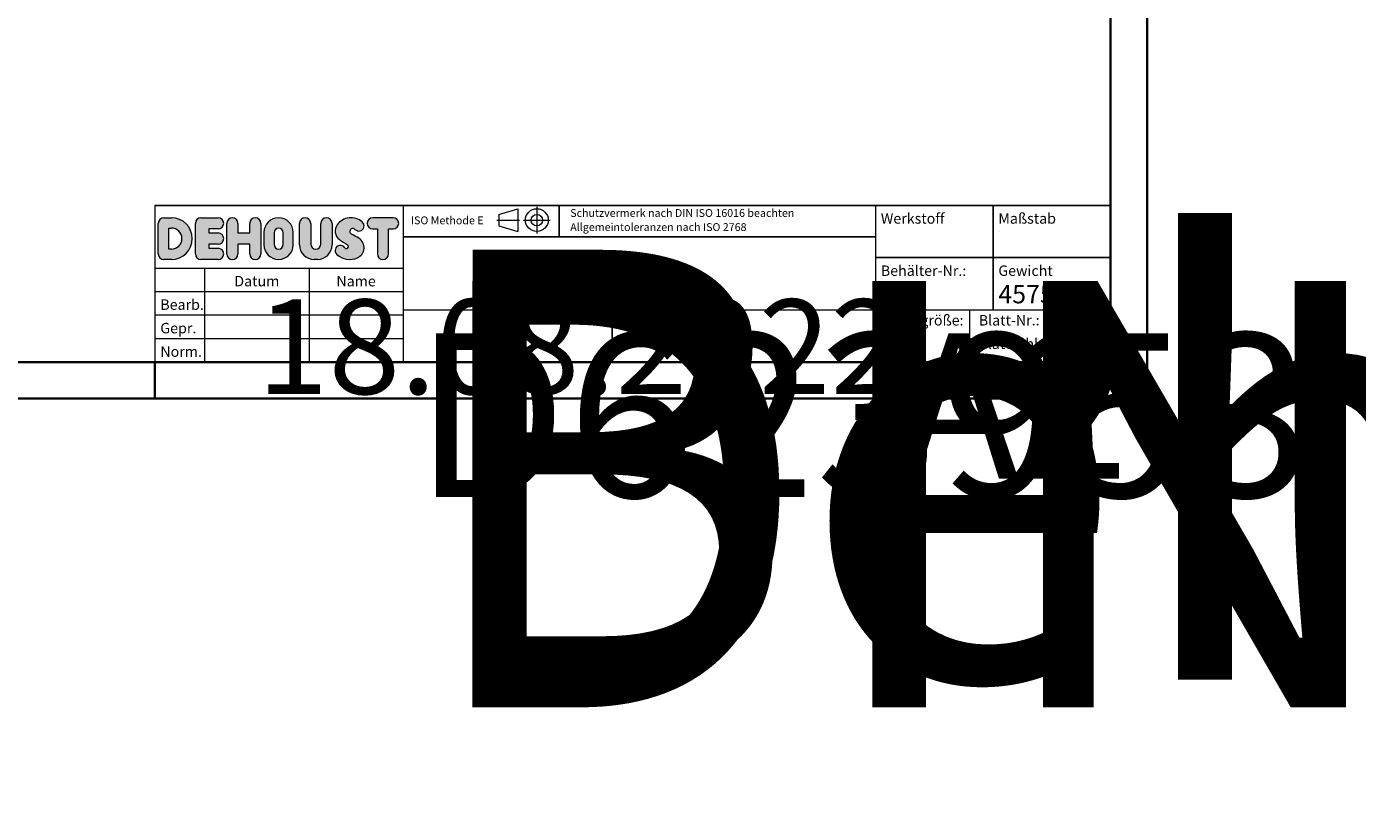
# Model space of a CAD drawing. Units: millimetres. Extents: x 0 to 55613, y -1977 to 10500.
# Drawn here: x 9486 to 15856, y -1977 to 1781 of the extents above; entities that cross this region are included whole.
import ezdxf
from ezdxf.enums import TextEntityAlignment as Align

# ---------------------------------------------------------------- set-up
doc = ezdxf.new("R2018")
doc.units = ezdxf.units.MM
doc.header["$LTSCALE"] = 25
doc.layers.get('0').update_dxf_attribs({"lineweight": 25})
for name, color, linetype, lineweight in [('Rahmen (ISO)', 7, 'Continuous', 35), ('Skizziergeometrie (ISO)', 7, 'Continuous', 18), ('Titel (ISO)', 7, 'Continuous', 35)]:
    doc.layers.add(name, color=color, linetype=linetype, lineweight=lineweight)
doc.layers.add('Schraffur (ISO)', color=1, linetype='Continuous', lineweight=5, true_color=0xff0000)
doc.styles.add('Notiztext (DIN)', font='arial.ttf')
doc.styles.get("Standard").update_dxf_attribs({"font": 'arial.ttf'})

# ---------------------------------------------------------------- blocks, each defined once
blk = doc.blocks.new('Schriftfelder DEH_Einzelteil')
at = {"layer": 'Schraffur (ISO)', "true_color": 0x006fa4}
h = blk.add_hatch(color=144, dxfattribs=at)
edge = h.paths.add_edge_path(flags=0)
edge.add_line((398.681677007996, 14.30100949264407), (398.681677007996, 18.32351067313883))
edge.add_line((398.681677007996, 18.32351067313883), (399.1800675770144, 18.32351067314436))
edge.add_arc((399.1800675770144, 16.31226008289422), 2.011250590250162, -90, 90, ccw=False)
edge.add_line((399.1800675770144, 14.30100949264408), (398.681677007996, 14.30100949264407))
edge = h.paths.add_edge_path()
edge.add_arc((397.7449267895439, 13.39183509288522), 1.07254077153615, 180, 270)
edge.add_line((397.7449267895439, 12.31929432134907), (399.1800675770144, 12.31929432134902))
edge.add_arc((399.1800675770144, 16.31226008289422), 3.992965761545229, 270, 450)
edge.add_line((399.1800675770144, 20.30522584443941), (397.7449267895439, 20.30522584443919))
edge.add_arc((397.7449267895439, 19.23268507290304), 1.07254077153615, 90, 180)
edge.add_line((396.6723860180077, 19.23268507290321), (396.6723860180077, 13.39183509288515))
h = blk.add_hatch(color=144, dxfattribs=at)
edge = h.paths.add_edge_path()
edge.add_line((408.1188923823016, 20.30522584443936), (404.836542048328, 20.30522584443993))
edge.add_arc((404.8365420483275, 19.23268507290378), 1.07254077153615, 89.99999999996965, 180)
edge.add_line((403.7640012767913, 19.23268507290321), (403.7640012767919, 13.39183509288515))
edge.add_arc((404.8365420483281, 13.39183509288529), 1.07254077153615, 180, 270)
edge.add_line((404.8365420483281, 12.31929432134913), (408.1188923823017, 12.31929432134895))
edge.add_arc((408.1188923823016, 13.39183509288515), 1.07254077153615, 270, 450)
edge.add_line((408.1188923823016, 14.46437586442135), (406.3498799752796, 14.46437586442135))
edge.add_line((406.3498799752796, 14.46437586442135), (406.3498799752796, 15.2397193113581))
edge.add_line((406.3498799752796, 15.2397193113581), (408.1188923823016, 15.23971931135811))
edge.add_arc((408.1188923823016, 16.31226008289424), 1.07254077153615, 270, 450)
edge.add_line((408.1188923823016, 17.38480085443037), (406.3498799742388, 17.3848008544303))
edge.add_line((406.3498799742388, 17.3848008544303), (406.3498799742388, 18.16014430136707))
edge.add_line((406.3498799742388, 18.16014430136707), (408.1188923823016, 18.16014430136707))
edge.add_arc((408.1188923823016, 19.23268507290322), 1.07254077153615, 270, 450)
h = blk.add_hatch(color=144, dxfattribs=at)
edge = h.paths.add_edge_path()
edge.add_arc((415.2357879185705, 13.39183509288515), 1.07254077153615, 180, 360)
edge.add_line((416.3083286901064, 13.39183509288515), (416.3083286901065, 19.23268507290322))
edge.add_arc((415.2357879185695, 19.23268507290321), 1.07254077153615, 0, 180)
edge.add_line((414.1632471470325, 19.23268507290321), (414.1632471470325, 17.38480085443037))
edge.add_line((414.1632471470325, 17.38480085443037), (411.9274826351429, 17.38480085443037))
edge.add_line((411.9274826351429, 17.38480085443037), (411.9274826351416, 19.23268507290321))
edge.add_arc((410.8549418636059, 19.23268507290321), 1.07254077153615, 0, 180)
edge.add_line((409.7824010920701, 19.23268507290321), (409.7824010920704, 13.39183509288515))
edge.add_arc((410.8549418636071, 13.39183509288515), 1.072540771536137, 180, 360)
edge.add_line((411.9274826351437, 13.39183509288515), (411.9274826351429, 15.23971931135802))
edge.add_line((411.9274826351429, 15.23971931135802), (414.1632471470338, 15.23971931135802))
edge.add_line((414.1632471470338, 15.23971931135802), (414.1632471470346, 13.39183509288515))
h = blk.add_hatch(color=144, dxfattribs=at)
edge = h.paths.add_edge_path(flags=0)
edge.add_arc((419.699895498614, 15.17923023355537), 0.8782207409113196, 180, 360)
edge.add_line((420.5781162395253, 15.17923023355537), (420.5781162395251, 17.44528993222751))
edge.add_arc((419.6998954986129, 17.44528993222751), 0.8782207409113196, 0, 180)
edge.add_line((418.8216747577009, 17.44528993222751), (418.8216747577026, 15.17923023355537))
edge = h.paths.add_edge_path()
edge.add_arc((419.6998954986129, 17.50462697416324), 2.800598870276189, 0, 180)
edge.add_line((416.8992966283369, 17.50462697416324), (416.8992966283369, 15.11989319162513))
edge.add_arc((419.6998954986129, 15.11989319162513), 2.800598870276183, 180, 360)
edge.add_line((422.5004943688898, 15.11989319162513), (422.5004943688898, 17.50462697416324))
h = blk.add_hatch(color=144, dxfattribs=at)
edge = h.paths.add_edge_path()
edge.add_line((427.7905321409069, 19.23268507290321), (427.7905321409077, 15.2748961824814))
edge.add_arc((426.8166454510704, 15.2748961824814), 0.9738866898373634, -180, 0, ccw=False)
edge.add_line((425.8427587612331, 15.2748961824814), (425.8427587612331, 19.23268507290321))
edge.add_arc((424.7702179896962, 19.23268507290321), 1.07254077153615, 0, 180)
edge.add_line((423.6976772181592, 19.23268507290321), (423.6976772181605, 15.11989319162513))
edge.add_arc((426.4982760884367, 15.11989319162522), 2.800598870276183, 180, 269.9999999999854)
edge.add_line((426.4982760884359, 12.31929432134904), (427.1350148137033, 12.31929432134909))
edge.add_arc((427.1350148137038, 15.11989319162527), 2.800598870276183, 269.9999999999884, 360)
edge.add_line((429.93561368398, 15.11989319162513), (429.9356136839795, 19.23268507290321))
edge.add_arc((428.8630729124432, 19.23268507290321), 1.07254077153712, 0, 180)
h = blk.add_hatch(color=144, dxfattribs=at)
edge = h.paths.add_edge_path()
edge.add_arc((433.9062690719354, 17.69360602202305), 0.5692145516147963, 42.01373404027204, 243.4253777288919)
edge.add_arc((426.6535615769482, 3.194246727925649), 15.64291627524375, 57.3748326844572, 63.42537772875551, ccw=False)
edge.add_arc((433.9395531133432, 14.57601632578645), 2.128836512003913, -66.48264781881471, 57.374832684483124, ccw=False)
edge.add_arc((433.3251865297143, 15.98779335003475), 3.668499028685837, 227.601852325397, 293.51735218117443, ccw=False)
edge.add_arc((431.5244121274912, 14.01556569730026), 0.9978305052796386, 34.14144101003478, 227.6018523255026, ccw=False)
edge.add_arc((432.6814993771113, 14.80019379278186), 0.4002010220658683, 214.1414410100653, 420.8479480038765)
edge.add_arc((439.5852775823835, 27.17736100310271), 13.77218133446925, 233.1949824728184, 240.84794800373902, ccw=False)
edge.add_arc((432.5416875806361, 17.76371870666479), 2.015105958424236, 144.3104444620653, 233.1949824728155, ccw=False)
edge.add_arc((433.567920588454, 17.02657911204886), 3.278644231800127, 48.790298082444906, 144.3104444620617, ccw=False)
edge.add_arc((435.0705591200685, 18.74244294650414), 0.9978305052796386, -137.98626595974758, 48.79029808262379, ccw=False)
h = blk.add_hatch(color=144, dxfattribs=at)
edge = h.paths.add_edge_path()
edge.add_line((438.6095517597457, 18.16014430136713), (437.7318983351154, 18.16014430136713))
edge.add_arc((437.7318983351154, 19.2326850729033), 1.07254077153615, 90, 270, ccw=False)
edge.add_line((437.7318983351154, 20.30522584443948), (441.632286727447, 20.30522584443944))
edge.add_arc((441.632286727447, 19.23268507290328), 1.07254077153615, -90, 90, ccw=False)
edge.add_line((441.632286727447, 18.16014430136711), (440.7546333028175, 18.16014430136713))
edge.add_line((440.7546333028175, 18.16014430136713), (440.7546333028143, 13.39183509288515))
edge.add_arc((439.68209253128, 13.39183509288515), 1.072540771534278, -180, 0, ccw=False)
edge.add_line((438.6095517597457, 13.39183509288515), (438.6095517597457, 18.16014430136713))
for p, q in [((473.4484396161125, 16.6669723060903), (473.4484396161125, 22.66697230609033)), ((556.5001707463377, 22.6669723060904), (556.5001707463377, 2.666972306090321)), ((443.5357190262048, 16.66697230609031), (534.0001707463377, 16.66697230609032)), ((534.0001707463377, 12.66697230609039), (579.0001707463379, 12.66697230609039)), ((483.5357190262048, 2.666972306090335), (483.5357190262048, -7.33302769390972)), ((579.0001707463379, -7.333027693909609), (396.0001707463379, -7.333027693909822)), ((579.0001707463379, -7.333027693909609), (396.0001707463379, -7.333027693909822)), ((579.0001707463379, -7.333027693909609), (396.0001707463379, -7.333027693909822))]:
    blk.add_line(p, q)
at = {"lineweight": 18}
for p, q in [((534.0001707463377, 22.6669723060904), (534.0001707463377, 2.666972306090387)), ((443.5357190262048, 2.666972306090294), (579.0001707463379, 2.666972306090435)), ((552.0001707463379, 2.666972306090406), (552.0001707463379, -7.33302769390964)), ((552.0001707463379, 2.666972306090406), (552.0001707463379, -7.33302769390964))]:
    blk.add_line(p, q, dxfattribs=at)
at = {"layer": 'Skizziergeometrie (ISO)', "color": 144, "true_color": 0x006fa4}
for p, q in [((396.6723860180077, 13.39183509288515), (396.6723860180077, 19.23268507290321)), ((397.7449267895439, 20.30522584443919), (399.1800675770144, 20.30522584443941)), ((398.681677007996, 18.32351067313883), (399.1800675770144, 18.32351067314436)), ((398.681677007996, 14.30100949264407), (398.681677007996, 18.32351067313883)), ((403.7640012767919, 13.39183509288515), (403.7640012767913, 19.23268507290321)), ((404.8365420483281, 20.30522584443993), (408.1188923823016, 20.30522584443936)), ((408.1188923823016, 18.16014430136707), (406.3498799742388, 18.16014430136707)), ((406.3498799742388, 18.16014430136707), (406.3498799742388, 17.3848008544303)), ((409.7824010920704, 13.39183509288515), (409.7824010920701, 19.23268507290321)), ((411.9274826351416, 19.23268507290321), (411.9274826351429, 17.38480085443037)), ((414.1632471470325, 17.38480085443037), (414.1632471470325, 19.23268507290321)), ((416.3083286901065, 19.23268507290321), (416.3083286901064, 13.39183509288515)), ((423.6976772181605, 15.11989319162513), (423.6976772181592, 19.23268507290321)), ((425.8427587612331, 19.23268507290321), (425.8427587612331, 15.2748961824814)), ((427.7905321409077, 15.2748961824814), (427.7905321409069, 19.23268507290321)), ((429.9356136839796, 19.23268507290321), (429.93561368398, 15.11989319162513)), ((441.632286727447, 20.30522584443944), (437.7318983351154, 20.30522584443948)), ((437.7318983351154, 18.16014430136713), (438.6095517597457, 18.16014430136713)), ((438.6095517597457, 18.16014430136713), (438.6095517597457, 13.39183509288515)), ((440.7546333028143, 13.39183509288515), (440.7546333028175, 18.16014430136713)), ((440.7546333028175, 18.16014430136713), (441.632286727447, 18.16014430136711)), ((406.3498799742388, 17.3848008544303), (408.1188923823016, 17.38480085443037)), ((411.9274826351429, 17.38480085443037), (414.1632471470325, 17.38480085443037)), ((416.8992966283369, 17.50462697416324), (416.8992966283369, 15.11989319162513)), ((418.8216747577009, 17.44528993222751), (418.8216747577026, 15.17923023355537)), ((420.5781162395253, 15.17923023355537), (420.578116239525, 17.44528993222751)), ((422.5004943688898, 15.11989319162513), (422.5004943688898, 17.50462697416324)), ((399.1800675770144, 14.30100949264408), (398.681677007996, 14.30100949264407)), ((406.3498799752796, 15.2397193113581), (406.3498799752796, 14.46437586442135)), ((408.1188923823016, 15.23971931135811), (406.3498799752796, 15.2397193113581)), ((406.3498799752796, 14.46437586442135), (408.1188923823016, 14.46437586442135)), ((414.1632471470338, 15.23971931135802), (411.9274826351429, 15.23971931135802)), ((411.9274826351429, 15.23971931135802), (411.9274826351437, 13.39183509288515)), ((414.1632471470346, 13.39183509288515), (414.1632471470338, 15.23971931135802)), ((399.1800675770144, 12.31929432134902), (397.7449267895439, 12.31929432134907)), ((408.1188923823016, 12.31929432134895), (404.8365420483281, 12.31929432134913)), ((427.1350148137033, 12.31929432134909), (426.4982760884359, 12.31929432134904))]:
    blk.add_line(p, q, dxfattribs=at)
for centre, radius, start, end in [((397.7449267895439, 19.23268507290304), 1.07254077153615, 90, 180), ((399.1800675770144, 16.31226008289422), 3.992965761545229, 270, 90), ((399.1800675770144, 16.31226008289422), 2.011250590250162, 270, 90), ((404.8365420483275, 19.23268507290378), 1.07254077153615, 90, 180), ((408.1188923823016, 19.23268507290322), 1.07254077153615, 270, 90), ((410.8549418636059, 19.23268507290321), 1.07254077153615, 0, 180), ((415.2357879185695, 19.23268507290321), 1.07254077153615, 0, 180), ((419.6998954986129, 17.50462697416324), 2.800598870276203, 0, 180), ((419.6998954986129, 17.50462697416324), 2.800598870276203, 0, 180), ((419.6998954986129, 17.50462697416324), 2.800598870276189, 0, 180), ((419.6998954986129, 17.50462697416324), 2.800598870276189, 0, 180), ((419.6998954986129, 17.44528993222751), 0.8782207409113196, 0, 180), ((424.7702179896962, 19.23268507290321), 1.07254077153615, 0, 180), ((428.8630729124432, 19.23268507290321), 1.07254077153712, 0, 180), ((432.5416875806361, 17.76371870666479), 2.015105958424235, 144.310444462065, 233.1949824728173), ((433.567920588454, 17.02657911204886), 3.278644231800127, 48.79029808244517, 144.310444462062), ((433.9062690719354, 17.69360602202305), 0.5692145516147962, 42.01373404027404, 243.4253777288923), ((435.0705591200685, 18.74244294650414), 0.9978305052796386, 222.0137340402508, 48.79029808262055), ((437.7318983351154, 19.2326850729033), 1.07254077153615, 90, 270), ((441.632286727447, 19.23268507290328), 1.07254077153615, 270, 90), ((408.1188923823016, 16.31226008289424), 1.07254077153615, 270, 90), ((439.5852775823835, 27.17736100310271), 13.77218133446925, 233.1949824728185, 240.847948003739), ((426.6535615769482, 3.194246727925649), 15.64291627524374, 57.37483268445721, 63.42537772875548), ((433.9395531133432, 14.57601632578645), 2.128836512003913, 293.5173521811852, 57.37483268448305), ((397.7449267895439, 13.39183509288522), 1.07254077153615, 180, 270), ((404.8365420483281, 13.39183509288529), 1.07254077153615, 180, 270), ((408.1188923823016, 13.39183509288515), 1.07254077153615, 270, 90), ((410.8549418636071, 13.39183509288515), 1.072540771536137, 180, 0), ((415.2357879185705, 13.39183509288515), 1.07254077153615, 180, 0), ((419.6998954986129, 15.11989319162513), 2.800598870276183, 180, 0), ((419.6998954986129, 15.11989319162513), 2.800598870276189, 180, 0), ((419.6998954986129, 15.11989319162513), 2.800598870276189, 180, 0), ((419.699895498614, 15.17923023355537), 0.8782207409113196, 180, 0), ((426.4982760884367, 15.11989319162522), 2.800598870276183, 180, 270), ((426.8166454510704, 15.2748961824814), 0.9738866898373635, 180, 0), ((427.1350148137038, 15.11989319162527), 2.800598870276183, 270, 0), ((431.5244121274912, 14.01556569730026), 0.9978305052796386, 34.14144101003553, 227.6018523255069), ((433.3251865297143, 15.98779335003475), 3.668499028685837, 227.6018523253969, 293.5173521811744), ((432.6814993771113, 14.80019379278186), 0.4002010220658683, 214.1414410100648, 60.84794800387659), ((439.68209253128, 13.39183509288515), 1.072540771534278, 180, 0)]:
    blk.add_arc(centre, radius, start, end, dxfattribs=at)
at = {"layer": 'Titel (ISO)', "color": 7, "lineweight": 18}
for p, q in [((396.000170746338, 22.66697230609029), (579.0001707463379, 22.66697230609044)), ((579.000170746338, 22.66697230609029), (396.000170746338, 22.66697230609029)), ((443.5357190262048, 22.66697230609033), (443.5357190262048, 10.66697230609024)), ((461.8381755077018, 20.94705255506137), (465.4885755077022, 22.04217255506133)), ((461.8381755077018, 20.94705255506137), (461.8381755077018, 18.75681255506156)), ((465.4885755077022, 22.04217255506133), (465.4885755077022, 17.6616925550616)), ((461.8381755077018, 18.75681255506156), (465.4885755077022, 17.6616925550616)), ((405.5357190262048, 10.66697230609024), (405.5357190262048, -7.333027693909766)), ((425.5357190262048, 10.66697230609024), (425.5357190262048, -7.333027693909768)), ((443.5357190262048, 10.66697230609024), (443.5357190262048, -7.333027693909768)), ((396.0001707463379, 6.166972306090241), (443.5357190262048, 6.166972306090241)), ((534.0001707463377, 3.914283559325928), (534.0001707463377, -7.333027693909662)), ((443.5357190262048, 1.666972306090242), (396.0001707463379, 1.666972306090242)), ((396.0001707463379, -2.833027693909758), (443.5357190262048, -2.833027693909758))]:
    blk.add_line(p, q, dxfattribs=at)
at = {"layer": 'Titel (ISO)', "lineweight": 18}
for p, q in [((396.000170746338, 22.66697230609029), (396.0001707463379, -7.333027693909822)), ((396.0001707463379, 10.66697230609024), (443.5357190262048, 10.66697230609024)), ((396.0001707463379, -7.333027693909766), (443.5357190262048, -7.333027693909766))]:
    blk.add_line(p, q, dxfattribs=at)
at = {"layer": 'Titel (ISO)', "color": 7, "linetype": 'Continuous', "lineweight": 18}
for p, q in [((469.1389755077017, 22.40721255506132), (469.1389755077017, 17.29665255506161)), ((461.4731355077022, 19.85193255506147), (465.8536155077015, 19.85193255506147)), ((466.5836955077017, 19.85193255506146), (471.6942555077015, 19.85193255506146))]:
    blk.add_line(p, q, dxfattribs=at)
at = {"layer": 'Titel (ISO)'}
for p, q in [((579.0001707463379, 22.66697230609044), (579.0001707463379, -7.333027693909608)), ((586.0001707463379, -14.33302769390968), (586.0001707463379, 16.81155540633023)), ((573.576632845307, -14.33302769390968), (586.0001707463379, -14.33302769390968))]:
    blk.add_line(p, q, dxfattribs=at)
at = {"layer": 'Titel (ISO)', "color": 7, "lineweight": 18}
for radius in [2.19, 1.095]:
    blk.add_circle((469.1389755077017, 19.85193255506147), radius, dxfattribs=at)
at = {"layer": 'Titel (ISO)', "style": 'Notiztext (DIN)'}
for s, insert, char_height, width, attachment_point in [('\\fArial|b0|i0;\\H1.4986;ISO Methode E', (451.9891455461092, 20.556275866739), 1.498599946498871, 19.99962621500323, 2), ('\\fArial|b0|i0;\\H1.4986;Schutzvermerk nach DIN ISO 16016 beachten', (475.5357190262048, 21.96697230609033), 1.498599946498871, 59.66560796110713, 1), ('\\fArial|b0|i0;\\H1.4986;Allgemeintoleranzen nach ISO 2768', (475.5357190262048, 19.26697230609033), 1.498599946498871, 65.98613981810779, 1), ('\\fArial|b0|i0;\\H2.0000;Datum', (415.5357190262048, 9.166972306090218), 2.000000029802322, 18.25645755281215, 2), ('\\fArial|b0|i0;\\H2.0000;Name', (434.5357190262048, 9.166972306090218), 2.000000029802322, 18.25645755281215, 2), ('\\fArial|b0|i0;\\H2.0000;Blattgröße:', (536.4051475404306, 1.666972306090259), 2.000000029802322, 13.84802180437624, 1)]:
    blk.add_mtext(s, dxfattribs=dict(at, insert=insert, char_height=char_height, width=width, attachment_point=attachment_point))
for s, insert, char_height, attachment_point in [('\\fArial|b0|i0;\\H2.0000;Werkstoff', (535.0001707463379, 21.16697230609033), 2.000000029802322, 1), ('\\fArial|b0|i0;\\H2.0000;Maßstab', (557.5001707463379, 21.16697230609033), 2.000000029802322, 1), ('\\fArial|b0|i0;\\H2.0000;Behälter-Nr.:', (535.0001707463379, 11.16697230609031), 2.000000029802322, 1), ('\\fArial|b0|i0;\\H2.0000;Gewicht', (557.5001707463379, 11.16697230609031), 2.000000029802322, 1), ('\\fArial|b0|i0;4575 kg', (557.5001707463379, 5.666972306090312), 3.499999940395355, 4), ('\\fArial|b0|i0;\\H2.0000;Bearb.', (397.0575221827713, 4.666972306090238), 2.000000029802322, 1), ('\\fArial|b0|i0;\\H2.0000;Gepr.', (397.0575221827713, 0.1669723060902389), 2.000000029802322, 1), ('\\fArial|b0|i0;\\H2.0000;Artikel-Nr.:', (485.5357190262048, 1.666972306090296), 2.000000029802322, 1), ('\\fArial|b0|i0;\\H2.0000;Blatt-Nr.:', (553.7472693863061, 1.666972306090259), 2.000000029802322, 1), ('\\fArial|b0|i0;\\H2.0000;Norm.', (397.0575221827713, -4.333027693909758), 2.000000029802322, 1), ('\\fArial|b0|i0;\\H2.0000;Blattzahl:', (553.6979652930005, -2.833027693909742), 2.000000029802322, 1)]:
    blk.add_mtext(s, dxfattribs=dict(at, insert=insert, char_height=char_height, attachment_point=attachment_point))
at = {"layer": 'Titel (ISO)', "lineweight": 30, "flags": 104}
for tag, height, p in [('THEMA', 3.00000011920929, (445.5357190262049, 8.166972306090294)), ('TITEL', 3.00000011920929, (445.5357190262049, 14.1669723060903)), ('MATERIAL', 3.00000011920929, (535.0001707463379, 17.6669723060904)), ('Maßstab', 3.00000011920929, (557.5001707463379, 17.6669723060904)), ('Blattnummer', 3.499999940395355, (566.4415019127458, 1.666972306090259)), ('BAUTEILNUMMER', 3.499999940395355, (445.5357190262049, -1.833027693909705)), ('BESTANDSNUMMER', 3.499999940395355, (485.5357190262048, -1.833027693909705)), ('Blattgröße', 3.499999940395355, (538.4051475404306, -1.833027693909742)), ('Anzahl_der_Blätter', 3.499999940395355, (566.4423659919585, -2.833027693909742))]:
    blk.add_attdef(tag, text='', height=height, dxfattribs=at).set_placement(p, align=Align.TOP_LEFT)
blk.add_attdef('BESCHREIBUNG', text='', height=3.00000011920929, dxfattribs=at).set_placement((535.0001707463379, 5.666972306090311), align=Align.MIDDLE_LEFT)
for tag, p in [('ERSTELLUNGSDATUM', (415.5357190262048, 4.666972306090238)), ('Datum_-_Norm', (415.5357190262048, -4.333027693909758)), ('Name_-_Norm', (434.5357190262048, -4.333027693909758))]:
    blk.add_attdef(tag, text='', height=2.5, dxfattribs=at).set_placement(p, align=Align.TOP_CENTER)
blk = doc.blocks.new('Ränder Dehoust Standardrahmen')
at = {"layer": 'Rahmen (ISO)'}
for p, q in [((594.0000000000001, 0), (594, 420)), ((587, 413), (587, 7.000000000000028)), ((587, 7.000000000000028), (20, 6.999999999999966)), ((404.0000000000001, 7.000000000000012), (404.0000000000001, 0)), ((0, 0), (594.0000000000001, 0))]:
    blk.add_line(p, q, dxfattribs=at)

msp = doc.modelspace()

# ---------------------------------------------------------------- block references
at = {"xscale": 25, "yscale": 25, "zscale": 25}
msp.add_blockref('Ränder Dehoust Standardrahmen', (0, 0), dxfattribs=at)
ref = msp.add_blockref('Schriftfelder DEH_Einzelteil', (199.9957313415557, 358.325692347742), dxfattribs=dict(xscale=25, yscale=25, zscale=25))
lines = msp.add_mtext('100235', dxfattribs={"layer": 'Titel (ISO)', "insert": (12338.38870699668, 312.4999999999993), "char_height": 2.5, "attachment_point": 1})
ref.add_attrib('BESTANDSNUMMER', '', (12338.38870699668, 312.4999999999993), dxfattribs={"flags": 104}).embed_mtext(lines)
lines = msp.add_mtext('D623953', dxfattribs={"layer": 'Titel (ISO)', "insert": (11338.38870699668, 312.4999999999993), "char_height": 784.3364007488346, "attachment_point": 1})
ref.add_attrib('BAUTEILNUMMER', '', (11338.38870699668, 312.4999999999993), dxfattribs={"flags": 104}).embed_mtext(lines)
lines = msp.add_mtext('1', dxfattribs={"layer": 'Titel (ISO)', "insert": (14361.0332791602, 399.9999999999984), "char_height": 2.5, "attachment_point": 1})
ref.add_attrib('Blattnummer', '', (14361.0332791602, 399.9999999999984), dxfattribs={"flags": 104}).embed_mtext(lines)
lines = msp.add_mtext('1', dxfattribs={"layer": 'Titel (ISO)', "insert": (14361.05488114052, 287.4999999999984), "char_height": 2.5, "attachment_point": 1})
ref.add_attrib('Anzahl_der_Blätter', '', (14361.05488114052, 287.4999999999984), dxfattribs={"flags": 104}).embed_mtext(lines)
lines = msp.add_mtext('Behälter', dxfattribs={"layer": 'Titel (ISO)', "insert": (11338.38870699668, 712.4999999999993), "char_height": 2058.276177355685, "attachment_point": 1})
ref.add_attrib('TITEL', '', (11338.38870699668, 712.4999999999993), dxfattribs={"flags": 104}).embed_mtext(lines)
lines = msp.add_mtext('DIN EN12285/2_B_D_25m³_Ø2000', dxfattribs={"layer": 'Titel (ISO)', "insert": (11338.38870699668, 562.4999999999993), "char_height": 2040.688167508515, "attachment_point": 1})
ref.add_attrib('THEMA', '', (11338.38870699668, 562.4999999999993), dxfattribs={"flags": 104}).embed_mtext(lines)
lines = msp.add_mtext('A2', dxfattribs={"layer": 'Titel (ISO)', "insert": (13660.12441985232, 312.4999999999984), "char_height": 695.1150742806113, "attachment_point": 1})
ref.add_attrib('Blattgröße', '', (13660.12441985232, 312.4999999999984), dxfattribs={"flags": 104}).embed_mtext(lines)
lines = msp.add_mtext('1:25', dxfattribs={"layer": 'Titel (ISO)', "insert": (14137.5, 800.000000000002), "char_height": 2.5, "attachment_point": 1})
ref.add_attrib('Maßstab', '', (14137.5, 800.000000000002), dxfattribs={"flags": 104}).embed_mtext(lines)
lines = msp.add_mtext('18.08.2022', dxfattribs={"layer": 'Titel (ISO)', "insert": (10588.38870699668, 474.999999999998), "char_height": 453.2677474912017, "attachment_point": 1})
ref.add_attrib('ERSTELLUNGSDATUM', '', (10588.38870699668, 474.999999999998), dxfattribs={"flags": 104}).embed_mtext(lines)

doc.saveas('drawing.dxf')
